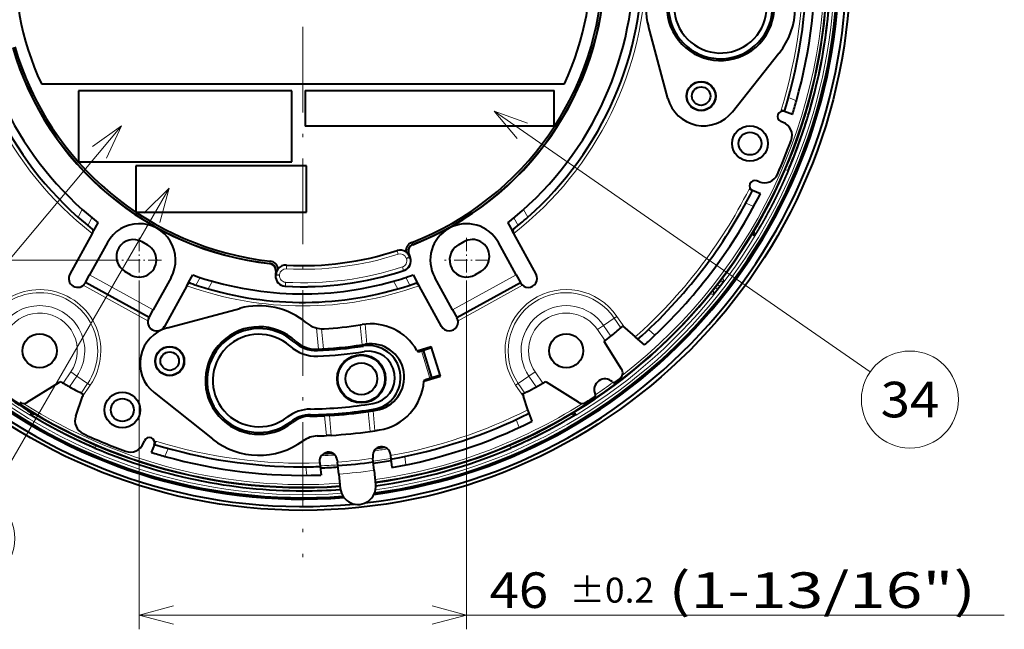
# Model space of a CAD drawing. Extents: x 44 to 821, y 23 to 573.
# Drawn here: x 85 to 154, y 237 to 280 of the extents above; entities that cross this region are included whole.
import ezdxf
from ezdxf.enums import TextEntityAlignment as Align

# ---------------------------------------------------------------- set-up
doc = ezdxf.new("R2010")
doc.units = 0
doc.linetypes.add('DASHDOT', pattern=[18.5, 12, -3, 0.5, -3])
doc.layers.get('0').update_dxf_attribs({"lineweight": 13})
doc.styles.get("Standard").update_dxf_attribs({"font": 'isocp.shx'})
doc.dimstyles.get("Standard").update_dxf_attribs({"dimtxt": 2.5, "dimasz": 2.5, "dimexe": 1.25, "dimexo": 0.625, "dimtad": 1, "dimcen": 2.5, "dimadec": 0, "dimazin": 0, "dimtfac": 1, "dimtmove": 0, "dimatfit": 0, "dimfxl": 1, "dimarcsym": 0})

# ---------------------------------------------------------------- blocks, each defined once
blk = doc.blocks.new('BLOCK707')
at = {"color": 7, "lineweight": 40}
for p, q in [((-1.5539, -17.960539), (-31.5539, -17.960539)), ((-31.5539, -17.960539), (-31.5539, -27.960539)), ((-1.5539, -27.960539), (-1.5539, -17.960539)), ((-31.5539, -27.960539), (-1.5539, -27.960539))]:
    blk.add_line(p, q, dxfattribs=at)
blk = doc.blocks.new('BLOCK708')
at = {"color": 7, "lineweight": 40}
for p, q in [((0.516571, -28.513847), (-23.483429, -28.513847)), ((-23.483429, -28.513847), (-23.483429, -35.013847)), ((0.516571, -35.013847), (0.516571, -28.513847)), ((-23.483429, -35.013847), (0.516571, -35.013847))]:
    blk.add_line(p, q, dxfattribs=at)
blk = doc.blocks.new('BLOCK709')
at = {"color": 7, "lineweight": 40}
for p, q in [((0.516571, -28.513847), (-23.483429, -28.513847)), ((-23.483429, -28.513847), (-23.483429, -35.013847)), ((0.516571, -35.013847), (0.516571, -28.513847)), ((-23.483429, -35.013847), (0.516571, -35.013847))]:
    blk.add_line(p, q, dxfattribs=at)
blk = doc.blocks.new('BLOCK710')
at = {"color": 7, "lineweight": 40}
for p, q in [((-1.5539, -17.960539), (-31.5539, -17.960539)), ((-31.5539, -17.960539), (-31.5539, -27.960539)), ((-1.5539, -27.960539), (-1.5539, -17.960539)), ((-31.5539, -27.960539), (-1.5539, -27.960539))]:
    blk.add_line(p, q, dxfattribs=at)
blk = doc.blocks.new('*D70')
at = {"color": 7, "lineweight": 13}
for p, q in [((93.372646, 261.816844), (93.372646, 237.435884)), ((116.372646, 261.816844), (116.372646, 237.435884)), ((93.372646, 238.435884), (154.150688, 238.435884))]:
    blk.add_line(p, q, dxfattribs=at)
for points in [[(95.787461, 239.082932), (93.372646, 238.435884), (95.787461, 237.788835)], [(113.957831, 237.788835), (116.372646, 238.435884), (113.957831, 239.082932)]]:
    blk.add_lwpolyline(points, dxfattribs=at)
for s, height, width, p, p2 in [('46', 2.5, 0.935571, (117.980526, 238.935884), (122.101494, 238.935884)), ('(1-13/16")', 2.5, 0.965323, (130.545847, 238.935884), (152.150684, 238.935884)), ('%%p0.2', 1.75, 0.977154, (123.601494, 239.310884), (129.545849, 239.310884))]:
    blk.add_text(s, height=height, dxfattribs=dict(at, width=width)).set_placement(p, p2, align=Align.FIT)
blk = doc.blocks.new('*D71')
at = {"color": 7, "lineweight": 13}
for p, q in [((91.812646, 305.126843), (51.444733, 305.126843)), ((52.444733, 263.376843), (52.444733, 305.126843)), ((91.812646, 263.376843), (51.444733, 263.376843))]:
    blk.add_line(p, q, dxfattribs=at)
for points in [[(53.091782, 302.712029), (52.444733, 305.126843), (51.797684, 302.712029)], [(51.797684, 265.791657), (52.444733, 263.376843), (53.091782, 265.791657)]]:
    blk.add_lwpolyline(points, dxfattribs=at)
for s, height, width, p, p2 in [('(3-9/32")', 2.5, 0.970968, (51.944733, 284.284106), (51.944733, 303.703462)), ('%%p0.2', 1.75, 0.977154, (51.569733, 277.339752), (51.569733, 283.284106)), ('83.5', 2.5, 1.064661, (51.944733, 267.347816), (51.944733, 275.839751))]:
    blk.add_text(s, height=height, rotation=90, dxfattribs=dict(at, width=width)).set_placement(p, p2, align=Align.FIT)
blk = doc.blocks.new('BLOCK712')
at = {"color": 7, "linetype": 'DASHDOT', "lineweight": 13}
blk.add_line((0, 83.493393), (0, -83.493393), dxfattribs=at)
blk = doc.blocks.new('BLOCK713')
at = {"color": 7, "linetype": 'DASHDOT', "lineweight": 13, "ltscale": 0.156}
for p, q in [((-23, -38.630001), (-23, -44.869999)), ((-19.879999, -41.75), (-26.120001, -41.75))]:
    blk.add_line(p, q, dxfattribs=at)
blk = doc.blocks.new('BLOCK714')
at = {"color": 7, "linetype": 'DASHDOT', "lineweight": 13, "ltscale": 0.156}
for p, q in [((23, -38.630001), (23, -44.869999)), ((26.120001, -41.75), (19.879999, -41.75))]:
    blk.add_line(p, q, dxfattribs=at)
blk = doc.blocks.new('BLOCK719')
at = {"color": 7, "lineweight": 13}
blk.add_line((-18.814674, -31.650539), (-43.892044, -74.976242), dxfattribs=at)
blk.add_lwpolyline([(-20.114054, -36.478748), (-18.814674, -31.650539), (-22.354074, -35.182201)], dxfattribs=at)
blk.add_circle((-47.308506, -80.878799), 6.819997, dxfattribs=at)
at = {"color": 7, "lineweight": 13, "width": 0.935571}
blk.add_text('32', height=5, dxfattribs=at).set_placement((-51.429474, -83.378799), (-43.187538, -83.378799), align=Align.FIT)
blk = doc.blocks.new('BLOCK720')
at = {"color": 7, "lineweight": 13}
blk.add_line((26.859276, -20.849758), (79.688744, -57.46854), dxfattribs=at)
blk.add_lwpolyline([(31.565811, -22.537518), (26.859276, -20.849758), (30.091377, -24.664669)], dxfattribs=at)
blk.add_circle((85.293884, -61.353745), 6.819997, dxfattribs=at)
at = {"color": 7, "lineweight": 13, "width": 0.910951}
blk.add_text('34', height=5, dxfattribs=at).set_placement((81.172913, -63.853745), (89.414848, -63.853745), align=Align.FIT)
blk = doc.blocks.new('BLOCK721')
at = {"color": 7, "lineweight": 13}
blk.add_line((-25.49453, -22.906399), (-58.826946, -62.684147), dxfattribs=at)
blk.add_lwpolyline([(-27.604607, -27.439342), (-25.49453, -22.906399), (-29.588379, -25.777004)], dxfattribs=at)
blk.add_circle((-63.207279, -67.911484), 6.819997, dxfattribs=at)
at = {"color": 7, "lineweight": 13, "width": 0.935571}
blk.add_text('33', height=5, dxfattribs=at).set_placement((-67.328247, -70.411484), (-59.086311, -70.411484), align=Align.FIT)
blk = doc.blocks.new('BLOCK722')
at = {"color": 7, "lineweight": 40}
for p, q in [((51.27, -19.04), (48.54, -8.89)), ((60.36, -20.92), (66.89, -12.7)), ((-36.76, -17), (36.76, -17)), ((67.66, -20.86), (67.19, -20.68)), ((68.77, -21.31), (67.66, -20.86)), ((67.47, -22.41), (67.15, -22.28)), ((63.16, -31.99), (62.7, -31.8)), ((64.1, -30.75), (63.78, -30.62)), ((64.28, -32.44), (63.16, -31.99)), ((-29.38, -37.58), (-28.79, -36.51)), ((28.79, -36.51), (29.38, -37.58)), ((-29.62, -38.02), (-32.77, -43.73)), ((-29.62, -38.02), (-29.38, -37.58)), ((29.62, -38.02), (29.38, -37.58)), ((32.77, -43.73), (29.62, -38.02)), ((63.15, -38.04), (63.41, -38.3)), ((-27.47, -39.29), (-29.98, -43.84)), ((-21.79, -39.68), (-22.6, -39.2)), ((22.6, -39.2), (21.79, -39.68)), ((29.98, -43.84), (27.47, -39.29)), ((14.99, -41.27), (14.84, -40.85)), ((14.87, -40.87), (15.08, -41.42)), ((-30.56, -44.89), (-29.98, -43.84)), ((-24.21, -43.82), (-25.02, -43.35)), ((-18.53, -44.21), (-21.04, -48.77)), ((-16.07, -44.91), (-15.48, -43.85)), ((-3.79, -43.32), (-3.84, -43.91)), ((-3.8, -43.74), (-3.76, -43.3)), ((15.48, -43.85), (16.07, -44.91)), ((21.04, -48.77), (18.53, -44.21)), ((25.02, -43.35), (24.21, -43.82)), ((29.98, -43.84), (30.56, -44.89)), ((-30.58, -44.94), (-30.56, -44.89)), ((-21.62, -49.82), (-30.56, -44.89)), ((-16.31, -45.36), (-19.46, -51.07)), ((-16.31, -45.36), (-16.07, -44.91)), ((16.31, -45.36), (16.07, -44.91)), ((19.46, -51.07), (16.31, -45.36)), ((21.62, -49.82), (30.56, -44.89)), ((30.56, -44.89), (30.58, -44.94)), ((-21.62, -49.82), (-21.04, -48.77)), ((-19.04, -51.27), (-8.89, -48.54)), ((21.04, -48.77), (21.62, -49.82)), ((-21.65, -49.86), (-21.62, -49.82)), ((8.06, -50.87), (8.32, -50.82)), ((21.62, -49.82), (21.65, -49.86)), ((44.67, -51.27), (44.93, -51.04)), ((44.93, -51.04), (45.21, -51.29)), ((45.21, -51.29), (46.68, -52.56)), ((47.07, -52.89), (46.68, -52.56)), ((8.32, -53.66), (8.78, -53.59)), ((16.04, -54.49), (18.04, -53.88)), ((19.33, -58.09), (18.04, -53.88)), ((44.78, -57.08), (42.34, -53.21)), ((47.98, -53.68), (47.07, -52.89)), ((16.66, -54.51), (16.95, -54.42)), ((18.13, -58.24), (16.95, -54.42)), ((17.01, -58.79), (19.33, -58.09)), ((-38.73, -61.74), (-34.23, -58.9)), ((17.85, -58.33), (18.13, -58.24)), ((38.73, -61.74), (34.23, -58.9)), ((-31.16, -60.44), (-30.86, -60.59)), ((-30.86, -60.59), (-30.98, -60.94)), ((-20.92, -60.36), (-12.7, -66.89)), ((31.16, -60.44), (30.86, -60.59)), ((30.86, -60.59), (30.98, -60.94)), ((-31.93, -63.67), (-30.98, -60.94)), ((31.62, -62.79), (30.98, -60.94)), ((-38.14, -63.25), (-38.3, -63.41)), ((-38.14, -63.25), (-38.13, -63.24)), ((3.73, -63.59), (3.05, -63.63)), ((9.18, -63.04), (9.86, -62.93)), ((31.79, -63.26), (31.62, -62.79)), ((32.19, -64.4), (31.79, -63.26)), ((38.04, -63.15), (38.3, -63.41)), ((3.99, -66.38), (3.31, -66.42)), ((9.44, -65.83), (10.11, -65.73)), ((-22.41, -67.47), (-22.28, -67.15)), ((-20.86, -67.66), (-21.31, -68.77)), ((-20.86, -67.66), (-20.68, -67.19)), ((12.29, -69.09), (12.3, -69.22)), ((2.34, -70.14), (2.36, -70.26)), ((2.36, -70.26), (2.41, -70.76)), ((4.83, -69.88), (4.86, -70.13)), ((4.91, -70.63), (4.86, -70.13)), ((9.8, -69.36), (9.83, -69.61)), ((9.88, -70.11), (9.83, -69.61)), ((10.01, -71.3), (9.88, -70.11)), ((12.3, -69.22), (12.35, -69.71)), ((12.35, -69.71), (12.48, -70.91)), ((2.41, -70.76), (2.54, -71.96)), ((5.04, -71.82), (4.91, -70.63)), ((5.04, -71.82), (5.25, -73.86)), ((10.01, -71.3), (10.22, -73.33))]:
    blk.add_line(p, q, dxfattribs=at)
at = {"color": 7, "lineweight": 13}
for p, q in [((69.34, -19.39), (68.22, -18.93)), ((68.17, -29.23), (67.78, -29.01)), ((63.35, -34.22), (62.23, -33.77)), ((-31.6, -35.73), (-31, -34.66)), ((-30.24, -36.89), (-29.65, -35.82)), ((29.65, -35.82), (30.24, -36.89)), ((31, -34.66), (31.6, -35.73)), ((15.41, -39.57), (15.3, -39.29)), ((15.41, -39.57), (15.45, -39.59)), ((13.22, -40.45), (13.23, -40.42)), ((13.22, -40.45), (13.38, -40.92)), ((14.98, -41.3), (14.51, -41.47)), ((14.54, -41.56), (14.51, -41.47)), ((15.01, -41.39), (14.54, -41.56)), ((14.84, -40.85), (14.77, -40.87)), ((14.84, -40.85), (14.87, -40.87)), ((14.98, -41.3), (14.99, -41.27)), ((15.01, -41.39), (14.98, -41.3)), ((15.01, -41.39), (15.08, -41.42)), ((-4.64, -42.22), (-4.68, -42.24)), ((-4.64, -42.22), (-4.61, -41.91)), ((-2.33, -42.99), (-2.31, -42.49)), ((-2.31, -42.49), (-2.32, -42.47)), ((13.97, -42.72), (14.13, -43.2)), ((-21.04, -48.77), (-29.98, -43.84)), ((-15.03, -45.27), (-14.44, -44.2)), ((-3.78, -43.86), (-3.84, -43.91)), ((-3.78, -43.77), (-3.8, -43.74)), ((-3.76, -43.3), (-3.79, -43.32)), ((-3.78, -43.77), (-3.28, -43.81)), ((-3.78, -43.86), (-3.78, -43.77)), ((-3.78, -43.86), (-3.29, -43.9)), ((-3.76, -43.3), (-3.68, -43.3)), ((-3.29, -43.9), (-3.28, -43.81)), ((14.13, -43.2), (14.2, -43.23)), ((14.44, -44.2), (15.03, -45.27)), ((21.04, -48.77), (29.98, -43.84)), ((58.97, -44.25), (59.14, -44.59)), ((-21.79, -50.29), (-30.87, -45.29)), ((-13.32, -45.8), (-12.73, -44.72)), ((-2.47, -45.38), (-2.52, -45.43)), ((-2.47, -45.38), (-2.44, -44.88)), ((12.73, -44.72), (13.32, -45.8)), ((21.79, -50.29), (30.87, -45.29)), ((57.94, -45.59), (58.23, -45.82)), ((58.25, -45.18), (58.55, -45.41)), ((57.58, -46.59), (57.2, -46.51)), ((44.11, -49.67), (43.75, -49.92)), ((44.11, -49.67), (45.21, -51.29)), ((8.32, -53.66), (8.06, -50.87)), ((8.99, -53.56), (8.74, -50.77)), ((41.39, -51.52), (42.25, -50.94)), ((42.25, -50.94), (43.75, -49.92)), ((42.25, -50.94), (43.28, -52.45)), ((43.75, -49.92), (44.67, -51.27)), ((2.19, -54.26), (1.92, -51.31)), ((2.87, -54.22), (2.61, -51.41)), ((41.39, -51.52), (42.47, -53.11)), ((49.46, -52.32), (48.55, -51.53)), ((17.85, -58.33), (16.66, -54.51)), ((-32.61, -57.48), (-33.69, -59.07)), ((-31.75, -58.06), (-32.78, -59.58)), ((-32.61, -57.48), (-31.75, -58.06)), ((-31.75, -58.06), (-30.25, -59.08)), ((31.75, -58.06), (30.25, -59.08)), ((32.61, -57.48), (31.75, -58.06)), ((31.75, -58.06), (32.78, -59.58)), ((32.61, -57.48), (33.69, -59.07)), ((-30.25, -59.08), (-31.16, -60.44)), ((-29.89, -59.33), (-30.98, -60.94)), ((-29.89, -59.33), (-30.25, -59.08)), ((29.89, -59.33), (30.25, -59.08)), ((29.89, -59.33), (30.98, -60.94)), ((30.25, -59.08), (31.16, -60.44)), ((3.31, -66.42), (3.05, -63.63)), ((3.99, -66.38), (3.73, -63.59)), ((9.44, -65.83), (9.18, -63.04)), ((10.11, -65.73), (9.86, -62.93)), ((30.37, -65.28), (29.98, -64.14)), ((-29.23, -68.17), (-29.01, -67.78)), ((29.23, -68.17), (29.01, -67.78)), ((-18.93, -68.22), (-19.39, -69.34)), ((14.33, -69.34), (14.45, -70.53)), ((0.4, -70.8), (0.53, -72))]:
    blk.add_line(p, q, dxfattribs=at)
at = {"color": 7, "lineweight": 40}
for centre, radius in [((0, 0), 76.92), ((55.95, -18.72), 2.05), ((55.95, -18.72), 2), ((55.95, -18.72), 1.3), ((62.82, -25.38), 2.5), ((62.82, -25.38), 1.6), ((-37, -54.5), 2.4), ((37, -54.5), 2.4), ((-18.72, -55.95), 2.05), ((-18.72, -55.95), 2), ((-18.72, -55.95), 1.3), ((8.21, -58.43), 3.4), ((8.21, -58.43), 3.31), ((8.21, -58.43), 2.24), ((-25.38, -62.82), 2.5), ((-25.38, -62.82), 1.6)]:
    blk.add_circle(centre, radius, dxfattribs=at)
at = {"color": 7, "lineweight": 13}
for centre, radius, start, end in [((0, 0), 48.2, 127.9223, 232.0777), ((0, 0), 48.2, 307.9223, 52.0777), ((0, 0), 73.72, 277.9433, 4.0567), ((0, 0), 74.72, 277.8441, 4.1559), ((0, 0), 74.22, 277.9251, 4.0749), ((0, 0), 73.3, 307.7371, 4.0455), ((0, 0), 70.3, 342.8961, 1.9215), ((0, 0), 74.72, 187.8441, 274.1559), ((0, 0), 74.22, 187.9251, 274.0749), ((0, 0), 73.72, 187.9433, 274.0567), ((0, 0), 70.3, 311.6106, 333.1039), ((70.97, -38.54), 7.56, 171.9809, 178.1861), ((0, 0), 43.05, 266.8936, 288.1064), ((0, 0), 42.55, 266.8936, 288.1064), ((13.66, -41.78), 1.4, 20.005, 108.1014), ((13.66, -41.78), 0.9, 19.9964, 108.1101), ((13.69, -41.87), 1.4, 288.1157, 19.9948), ((-2.38, -43.89), 1.4, 86.8986, 174.995), ((0, 0), 44.95, 266.8895, 288.1105), ((13.69, -41.87), 0.9, 288.1062, 20.0043), ((-2.39, -43.98), 1.4, 175.0052, 266.8842), ((-2.39, -43.98), 0.9, 174.9957, 266.8938), ((-2.38, -43.89), 0.9, 86.8899, 175.0036), ((0, 0), 45.45, 266.8895, 288.1105), ((0, 0), 48.2, 250.2218, 289.7782), ((0, 0), 74.1, 321.7986, 322.2014), ((58.74, -44.29), 0.5, 251.2464, 322.9442), ((-37, -54.5), 8.6, 325.8275, 145.8275), ((-37, -54.5), 8.16, 325.8275, 145.8275), ((37, -54.5), 8.6, 34.1725, 214.1725), ((37, -54.5), 8.16, 34.1725, 214.1725), ((57.19, -46.28), 0.5, 321.0558, 32.7536), ((-37, -54.5), 6.34, 325.8275, 145.8275), ((37, -54.5), 6.34, 34.1725, 214.1725), ((-37, -54.5), 5.3, 325.8275, 145.8275), ((37, -54.5), 5.3, 34.1725, 214.1725), ((0, 0), 73.3, 304.116, 306.4859), ((0, 0), 73.3, 237.5999, 274.0455), ((0, 0), 73.3, 277.9545, 302.4001), ((-38.54, -70.97), 7.56, 81.9809, 88.1861), ((0, 0), 70.3, 280.0785, 296.7344), ((38.55, -71.05), 7.64, 91.8818, 98.0179), ((0, 0), 70.3, 252.8961, 271.9215), ((0, 0), 69.3, 272.1442, 273.7228), ((0, 0), 69.3, 278.2772, 279.8558), ((0, 0), 70.7, 271.9446, 273.9736), ((0, 0), 70.3, 273.962, 278.038), ((0, 0), 70.7, 278.0264, 280.0554), ((0, 0), 72, 274.0102, 277.9898)]:
    blk.add_arc(centre, radius, start, end, dxfattribs=at)
at = {"color": 7, "lineweight": 40}
for centre, radius, start, end in [((0, 0), 47.7, 311.4858, 51.6464), ((0, 0), 46.5, 128.257, 228.1825), ((0, 0), 46.5, 308.257, 51.743), ((0, 0), 47.7, 131.4858, 231.6464), ((0, 0), 40.5, 147.9361, 204.819), ((0, 0), 40.5, 335.181, 32.0639), ((0, 0), 76.38, 276.5716, 5.4284), ((0, 0), 75.35, 277.614, 4.386), ((0, 0), 75.14, 277.709, 4.291), ((0, 0), 73.68, 277.9445, 4.0555), ((0, 0), 70.8, 342.8614, 1.9503), ((0, 0), 72, 344.3794, 2.0179), ((0, 0), 73.72, 277.9433, 360), ((58.68, -6.17), 10.5, 140.2133, 195.0546), ((58.68, -6.17), 10.5, 321.5018, 36.2418), ((0.01, 0), 74.16, 343.6455, 0.0004), ((0, 0), 42.16, 291.2787, 358.7212), ((0, 0), 42.47, 291.2788, 358.7212), ((0, 0), 42.5, 291.3171, 358.6829), ((58.68, -6.17), 7.55, 136.7112, 38.6917), ((58.68, -6.17), 7.3, 137.9582, 37.5523), ((58.68, -6.17), 6.5, 137.9582, 37.5523), ((0, 0), 76.38, 186.5716, 275.4284), ((0, 0), 75.35, 187.614, 274.386), ((0, 0), 75.14, 187.709, 274.291), ((0, 0), 73.72, 187.9433, 274.0567), ((0, 0), 73.68, 187.9445, 274.0555), ((0, 0), 42.5, 196.3171, 263.6829), ((0, 0), 42.47, 196.2788, 263.7212), ((0, 0), 42.16, 196.2787, 263.7212), ((56.29, -17.69), 5.2, 195.0546, 321.5018), ((0, 0), 72, 342.7802, 344.3794), ((67.43, -21.58), 0.75, 68, 248), ((0.03, 0), 74.14, 336.781, 343.6454), ((66.73, -24.26), 2, 340.0179, 68), ((0, 0), 73, 335.9821, 340.0179), ((64.85, -28.9), 2, 248, 335.9821), ((63.5, -31.32), 0.75, 68, 248), ((0, 0), 70.8, 311.6644, 333.1386), ((0, 0), 72, 313.3924, 333.2198), ((0, 0), 46.5, 228.1825, 231.743), ((0, 0), 47.7, 308.3536, 311.4858), ((-23, -41.75), 5.1, 331.1497, 151.1497), ((23, -41.75), 5.1, 28.8503, 208.8503), ((-23.81, -41.27), 2.4, 59.6888, 239.6888), ((-23, -41.75), 2.4, 239.6888, 59.6888), ((15.76, -40.5), 1.3, 110.8142, 184.4932), ((15.78, -40.51), 1, 111.275, 200.0039), ((15.81, -40.52), 1, 111.3132, 200.0038), ((23, -41.75), 2.4, 120.3112, 300.3112), ((23.81, -41.27), 2.4, 300.3112, 120.3112), ((0, 0), 42.53, 266.8713, 288.1287), ((13.67, -41.75), 1.4, 55.3533, 108.1315), ((13.76, -41.9), 1.4, 288.1768, 20.0042), ((13.72, -41.72), 1.34, 39.0942, 56.4308), ((13.7, -41.74), 1.37, 19.9793, 39.0476), ((-4.79, -43.24), 1, 354.9962, 83.6869), ((-4.75, -43.21), 1, 354.9961, 83.7251), ((-4.74, -43.2), 1.3, 10.5069, 84.186), ((-2.4, -43.87), 1.4, 86.8685, 139.6467), ((-31.67, -44.34), 1.25, 151.1497, 331.1497), ((0, 0), 46.5, 250.5564, 285.8831), ((-2.45, -44.03), 1.4, 174.9957, 266.8232), ((-2.43, -43.86), 1.37, 155.9525, 175.0207), ((-2.46, -43.85), 1.34, 138.5693, 155.9059), ((0, 0), 45.5, 266.8189, 288.1811), ((0, 0), 46.5, 285.8831, 289.4436), ((31.67, -44.34), 1.25, 208.8503, 28.8503), ((0, 0), 47.7, 250.653, 253.7853), ((0, 0), 47.7, 253.7853, 289.347), ((-6.17, -58.68), 10.5, 50.2133, 105.0546), ((-20.55, -50.46), 1.25, 151.1497, 331.1497), ((-6.17, -58.68), 7.55, 46.7112, 308.6917), ((2.79, -47.92), 3.5, 230.2133, 273.3344), ((0, 0), 51.5, 273.3344, 279.0055), ((9.53, -58.22), 7.5, 30.1073, 99.3), ((20.55, -50.46), 1.25, 208.8503, 28.8503), ((-17.69, -56.29), 5.2, 105.0546, 231.5018), ((-6.17, -58.68), 7.3, 47.9582, 307.5523), ((-6.17, -58.68), 6.5, 47.9582, 307.5523), ((0, 0), 68, 308.5058, 309.5259), ((0, 0), 68, 309.5259, 311.0671), ((0, 0), 72, 311.7902, 313.3924), ((1.87, -49.76), 5.5, 227.9582, 272.1507), ((1.87, -49.76), 4.7, 227.9582, 272.1507), ((1.75, -50.27), 4, 226.7112, 271.9965), ((0, 0), 54.3, 271.9965, 278.8116), ((0, 0), 54.5, 272.1507, 279), ((9.23, -58.27), 4.5, 279, 99), ((9.53, -58.22), 4.7, 279.3, 99.3), ((0, 0), 55.3, 272.1507, 279), ((9.23, -58.27), 3.7, 279, 99), ((16.28, -54.31), 0.3, 210.1073, 286.6884), ((0, 0), 57, 286.6884, 286.9931), ((0, 0), 57, 287.2947, 288.508), ((0, 0), 61, 287.2925, 288.4091), ((43.93, -57.61), 1, 307.3254, 32.2449), ((-37, -54.5), 5.2, 302.2449, 303.7305), ((0, 0), 68, 239.8905, 241.1808), ((9.53, -58.22), 7.5, 279.3, 355.7368), ((17.31, -58.8), 0.3, 106.4054, 175.7368), ((0, 0), 61, 286.4054, 287.0107), ((0, 0), 68, 297.278, 299.6981), ((0, 0), 68, 299.6981, 300.1095), ((37, -54.5), 5.2, 236.2695, 237.7551), ((42.44, -59.94), 1.5, 45.5832, 205.0187), ((43.7, -58.66), 0.3, 225.5832, 306.6883), ((0, 0), 73.45, 306.6883, 307.3254), ((-6.06, -11.62), 60.77, 232.8545, 238.1529), ((0, 0), 68, 241.1808, 242.722), ((40.81, -60.71), 0.3, 303.9136, 25.0187), ((-39.26, -60.89), 1, 237.1882, 302.2449), ((0, 0), 62.7, 270.9634, 279), ((39.26, -60.89), 1, 237.7551, 302.8118), ((0, 0), 73.45, 302.8118, 303.9136), ((-38.4, -70.48), 7.24, 85.7611, 87.8194), ((1.15, -68.19), 5.5, 90.9634, 127.5523), ((1.15, -68.19), 4.7, 90.9634, 127.5523), ((0, 0), 63.7, 270.8913, 272.7443), ((0, 0), 63.5, 270.9634, 279), ((0, 0), 63.7, 273.3591, 278.2855), ((0, 0), 63.7, 278.9008, 279.3), ((0, 0), 70.8, 280.0497, 296.6807), ((-30.04, -64.33), 2, 160.8275, 244.9656), ((1.05, -67.69), 4, 90.8913, 128.6917), ((0, 0), 72, 279.9821, 296.5549), ((0, 0), 73, 244.9656, 250.0179), ((0, 0), 66.5, 273.4387, 278.1576), ((0, 0), 66.5, 278.7469, 279.3), ((-24.26, -66.73), 2, 250.0179, 338), ((-21.58, -67.43), 0.75, 338, 158), ((0, 0), 70.8, 252.8614, 270), ((-6.17, -58.68), 10.5, 231.5018, 306.2418), ((2.11, -69.97), 3.5, 91.7269, 126.2418), ((0, 0), 66.5, 271.7269, 272.8499), ((0, -0.01), 74.16, 246.782, 270.0007), ((0, 0), 72, 252.7802, 254.3794), ((3.59, -70.01), 1.25, 6, 186), ((0, 0), 69, 272.445, 273.4221), ((11.05, -69.22), 1.25, 6, 186), ((0, -0.02), 74.15, 277.9295, 293.2185), ((0, 0), 69, 278.5779, 279.555), ((0, 0), 72, 254.3794, 272.0179), ((0, 0), 70.8, 273.9764, 278.0236), ((0, 0), 71, 278.0179, 280.0383), ((0, 0), 70.8, 270, 271.9503), ((0, 0), 71, 271.9617, 273.9821), ((0, -0.01), 74.17, 270.0001, 274.0715), ((7.74, -73.59), 2.5, 186, 6)]:
    blk.add_arc(centre, radius, start, end, dxfattribs=at)
for points, knots in [([(68.17, -29.23), (68, -29.63), (67.82, -30.03), (67.65, -30.42), (67.38, -31.02), (67.1, -31.61), (67.01, -31.8), (66.73, -32.39), (66.44, -32.98), (66.24, -33.38), (65.84, -34.17), (65.42, -34.95), (65.2, -35.36), (64.87, -35.97), (64.52, -36.58), (64.41, -36.77), (64.2, -37.11), (64, -37.45), (63.92, -37.58), (63.75, -37.85), (63.6, -38.08), (63.54, -38.17), (63.47, -38.26), (63.43, -38.29), (63.42, -38.3), (63.42, -38.3), (63.41, -38.3)], [0, 0, 0, 0, 0, 0, 3.842051, 3.842051, 3.842051, 5.762287, 5.762287, 5.762287, 9.586594, 9.586594, 9.586594, 13.456608, 13.456608, 13.456608, 15.451901, 15.451901, 15.451901, 16.760822, 16.760822, 16.760822, 18.273607, 18.273607, 18.273607, 18.99447, 18.99447, 18.99447, 18.99447, 18.99447, 18.99447]), ([(-29.6, -37.41), (-29.57, -37.43), (-29.55, -37.46), (-29.53, -37.5), (-29.51, -37.58), (-29.51, -37.67), (-29.52, -37.71), (-29.53, -37.8), (-29.56, -37.89), (-29.58, -37.94), (-29.6, -37.98), (-29.62, -38.02)], [0, 0, 0, 0, 0, 0, 0.514212, 0.514212, 0.514212, 0.889534, 0.889534, 0.889534, 1.229761, 1.229761, 1.229761, 1.229761, 1.229761, 1.229761]), ([(29.6, -37.41), (29.57, -37.43), (29.55, -37.46), (29.53, -37.5), (29.51, -37.58), (29.51, -37.67), (29.52, -37.71), (29.53, -37.8), (29.56, -37.89), (29.58, -37.94), (29.6, -37.98), (29.62, -38.02)], [0, 0, 0, 0, 0, 0, 0.514212, 0.514212, 0.514212, 0.889534, 0.889534, 0.889534, 1.229761, 1.229761, 1.229761, 1.229761, 1.229761, 1.229761]), ([(-15.8, -45.01), (-15.84, -44.99), (-15.87, -44.99), (-15.92, -45), (-15.99, -45.02), (-16.07, -45.08), (-16.11, -45.1), (-16.17, -45.16), (-16.23, -45.24), (-16.26, -45.27), (-16.29, -45.31), (-16.31, -45.36)], [0, 0, 0, 0, 0, 0, 0.514212, 0.514212, 0.514212, 0.889534, 0.889534, 0.889534, 1.229761, 1.229761, 1.229761, 1.229761, 1.229761, 1.229761]), ([(15.8, -45.01), (15.84, -44.99), (15.87, -44.99), (15.92, -45), (15.99, -45.02), (16.07, -45.08), (16.11, -45.1), (16.17, -45.16), (16.23, -45.24), (16.26, -45.27), (16.29, -45.31), (16.31, -45.36)], [0, 0, 0, 0, 0, 0, 0.514212, 0.514212, 0.514212, 0.889534, 0.889534, 0.889534, 1.229761, 1.229761, 1.229761, 1.229761, 1.229761, 1.229761]), ([(-29.23, -68.17), (-29.63, -68), (-30.03, -67.82), (-30.42, -67.65), (-31.02, -67.38), (-31.61, -67.1), (-31.8, -67.01), (-32.39, -66.73), (-32.98, -66.44), (-33.38, -66.24), (-34.17, -65.84), (-34.95, -65.42), (-35.36, -65.2), (-35.97, -64.87), (-36.58, -64.52), (-36.77, -64.41), (-37.11, -64.2), (-37.45, -64), (-37.58, -63.92), (-37.85, -63.75), (-38.08, -63.6), (-38.17, -63.54), (-38.26, -63.47), (-38.29, -63.43), (-38.3, -63.42), (-38.3, -63.42), (-38.3, -63.41)], [0, 0, 0, 0, 0, 0, 3.842051, 3.842051, 3.842051, 5.762287, 5.762287, 5.762287, 9.586594, 9.586594, 9.586594, 13.456608, 13.456608, 13.456608, 15.451901, 15.451901, 15.451901, 16.760821, 16.760821, 16.760821, 18.273607, 18.273607, 18.273607, 18.99447, 18.99447, 18.99447, 18.99447, 18.99447, 18.99447]), ([(38.3, -63.41), (38.3, -63.42), (38.29, -63.44), (38.26, -63.46), (38.17, -63.54), (38, -63.65), (37.93, -63.7), (37.76, -63.81), (37.57, -63.93), (37.47, -63.99), (37.21, -64.15), (36.94, -64.3), (36.78, -64.4), (36.22, -64.73), (35.65, -65.04), (35.24, -65.27), (34.64, -65.59), (34.04, -65.9), (33.84, -66), (33.45, -66.2), (33.05, -66.4), (32.86, -66.5), (32.46, -66.69), (32.07, -66.88), (31.87, -66.98), (31.48, -67.16), (31.08, -67.34), (30.89, -67.44), (30.44, -67.64), (29.99, -67.84), (29.74, -67.95), (29.48, -68.06), (29.23, -68.17)], [0, 0, 0, 0, 0, 0, 1.422987, 1.422987, 1.422987, 2.358006, 2.358006, 2.358006, 3.393783, 3.393783, 3.393783, 4.916174, 4.916174, 4.916174, 8.818684, 8.818684, 8.818684, 10.759634, 10.759634, 10.759634, 12.68975, 12.68975, 12.68975, 14.613934, 14.613934, 14.613934, 16.533558, 16.533558, 16.533558, 18.948844, 18.948844, 18.948844, 18.948844, 18.948844, 18.948844])]:
    blk.add_open_spline(points, degree=5, knots=knots, dxfattribs=at)
at = {"color": 7, "lineweight": 13}
for points, knots in [([(58.55, -45.41), (58.68, -45.25), (58.8, -45.09), (58.92, -44.93), (59.05, -44.74), (59.12, -44.63), (59.13, -44.61), (59.14, -44.6), (59.14, -44.59)], [0, 0, 0, 0, 0, 0, 1.537817, 1.537817, 1.537817, 2.062985, 2.062985, 2.062985, 2.062985, 2.062985, 2.062985]), ([(57.58, -46.59), (57.58, -46.59), (57.59, -46.59), (57.6, -46.58), (57.65, -46.52), (57.75, -46.42), (57.82, -46.33), (57.95, -46.18), (58.08, -46.02), (58.13, -45.95), (58.18, -45.89), (58.23, -45.83)], [0, 0, 0, 0, 0, 0, 0.43498, 0.43498, 0.43498, 1.451452, 1.451452, 1.451452, 2.069792, 2.069792, 2.069792, 2.069792, 2.069792, 2.069792])]:
    blk.add_open_spline(points, degree=5, knots=knots, dxfattribs=at)

msp = doc.modelspace()

# ---------------------------------------------------------------- linework, layer by layer
at = {"color": 7, "lineweight": 40}
for p, q in [((105.023, 275.2765), (105.023, 272.7765)), ((105.023, 275.2765), (122.523, 275.2765)), ((122.523, 272.7765), (122.523, 275.2765)), ((122.523, 272.7765), (105.023, 272.7765))]:
    msp.add_line(p, q, dxfattribs=at)

# ---------------------------------------------------------------- block references
at = {"lineweight": 0, "xscale": 0.5, "yscale": 0.5, "zscale": 0.5}
for name in ['BLOCK712', 'BLOCK722', 'BLOCK707', 'BLOCK710', 'BLOCK720', 'BLOCK721', 'BLOCK708', 'BLOCK709', 'BLOCK719', 'BLOCK713', 'BLOCK714']:
    msp.add_blockref(name, (104.8726, 284.2518), dxfattribs=at)

# ---------------------------------------------------------------- dimensions: what is measured, and where the dimension line sits
at = {"color": 0, "lineweight": 0}
for base, p1, p2, angle, text, picture, middle in [((52.4447, 305.1268), (91.8126, 263.3768), (91.8126, 305.1268), 90, '<>{}{%%p0.2}(3-9/32")', '*D71', (52.4447, 285.5256)), ((93.3726, 238.4359), (116.3726, 261.8168), (93.3726, 261.8168), 180, '<>{}{%%p0.2}(1-13/16")', '*D70', (135.0656, 238.4359))]:
    dim = msp.add_linear_dim(base=base, p1=p1, p2=p2, angle=angle, text=text, dimstyle='STANDARD', override={"dimlfac": 2, "dimtol": 0, "dimlim": 0, "dimtp": 0.2, "dimtm": 0.2}, dxfattribs=at)
    dim.commit()
    dim.dimension.update_dxf_attribs({"geometry": picture, "text_midpoint": middle, "dimtype": 161})

doc.saveas('drawing.dxf')
